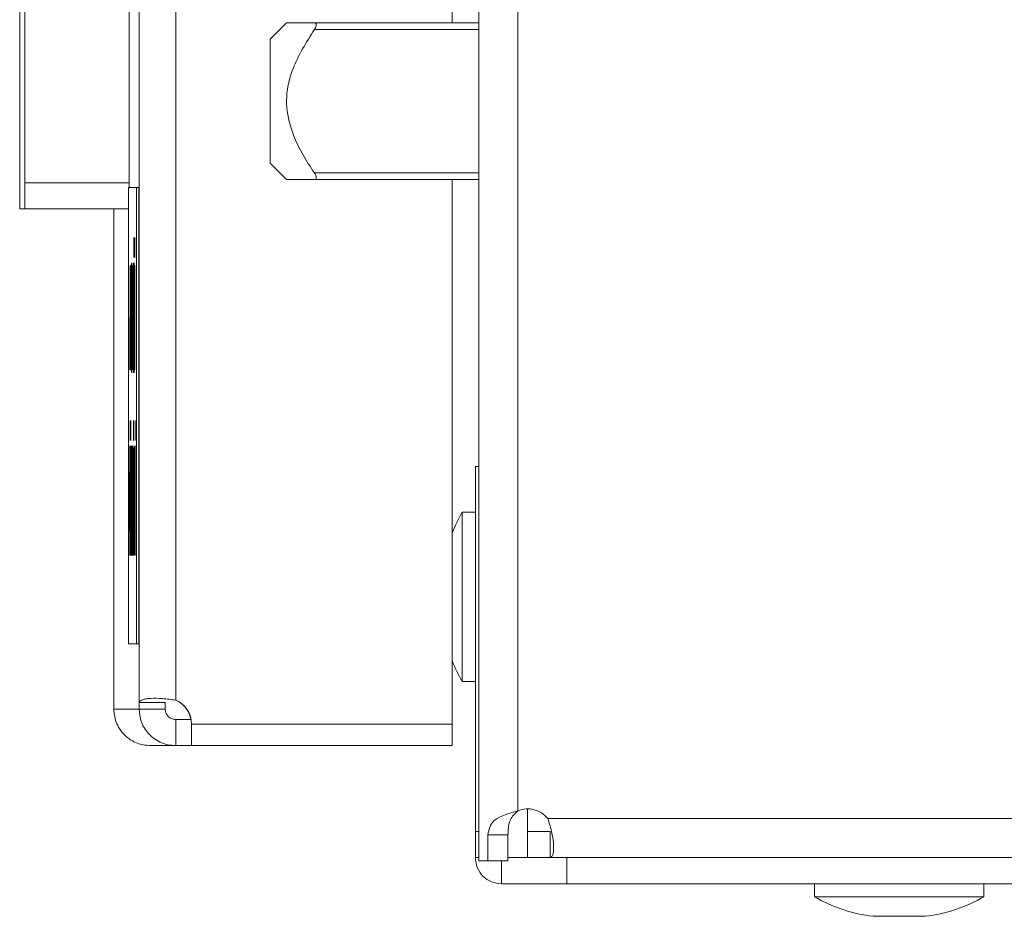
# Model space of a CAD drawing. Units: millimetres. Extents: x 209 to 19054, y -6969 to 212.
# Drawn here: x 11660 to 11735, y -2570 to -2501 of the extents above; entities that cross this region are included whole.
import ezdxf

# ---------------------------------------------------------------- set-up
doc = ezdxf.new("R2010")
doc.units = ezdxf.units.MM

msp = doc.modelspace()

# ---------------------------------------------------------------- linework, layer by layer
at = {"color": 7, "linetype": 'Continuous', "lineweight": 15}
for p, q in [((11695.195, -2027.872), (11695.195, -2565.872)), ((11698.195, -2031.73), (11698.195, -2562.014)), ((11669.145, -2040.012), (11669.145, -2553.731)), ((11671.957, -2040.203), (11671.957, -2553.54)), ((11659.978, -2421.872), (11659.978, -2513.872)), ((11660.379, -2513.872), (11660.379, -2421.872)), ((11668.379, -2513.872), (11668.379, -2482.896)), ((11693.153, -2501.622), (11693.153, -2488.622)), ((11680.445, -2501.622), (11679.195, -2502.872)), ((11682.584, -2501.622), (11695.195, -2501.622)), ((11695.195, -2502.122), (11682.584, -2502.122)), ((11679.195, -2502.872), (11679.195, -2512.372)), ((11679.195, -2512.372), (11680.445, -2513.622)), ((11682.584, -2513.122), (11695.195, -2513.122)), ((11660.379, -2513.872), (11668.379, -2513.872)), ((11668.379, -2513.872), (11668.378, -2514.228)), ((11695.195, -2513.622), (11682.584, -2513.622)), ((11693.153, -2555.372), (11693.153, -2513.622)), ((11668.32, -2514.228), (11668.32, -2549.228)), ((11668.925, -2514.228), (11668.32, -2514.228)), ((11668.925, -2549.228), (11668.925, -2514.228)), ((11668.925, -2514.228), (11669.125, -2514.228)), ((11669.125, -2549.228), (11669.125, -2514.228)), ((11659.987, -2515.872), (11660.37, -2515.872)), ((11668.32, -2515.872), (11660.37, -2515.872)), ((11667.199, -2515.872), (11667.199, -2553.731)), ((11668.445, -2520.228), (11668.432, -2528.228)), ((11668.451, -2520.228), (11668.445, -2520.228)), ((11668.464, -2528.228), (11668.451, -2520.228)), ((11668.473, -2520.228), (11668.466, -2520.228)), ((11668.466, -2520.228), (11668.476, -2524.763)), ((11668.479, -2523.034), (11668.473, -2520.228)), ((11668.485, -2520.228), (11668.479, -2523.034)), ((11668.482, -2524.763), (11668.492, -2520.228)), ((11668.492, -2520.228), (11668.485, -2520.228)), ((11668.503, -2520.228), (11668.497, -2520.228)), ((11668.497, -2520.228), (11668.497, -2528.228)), ((11668.503, -2528.228), (11668.503, -2520.228)), ((11668.518, -2520.228), (11668.511, -2520.228)), ((11668.511, -2520.228), (11668.511, -2528.228)), ((11668.543, -2520.228), (11668.537, -2520.228)), ((11668.537, -2520.228), (11668.537, -2528.228)), ((11668.543, -2528.228), (11668.543, -2520.228)), ((11668.592, -2520.228), (11668.586, -2520.228)), ((11668.586, -2520.228), (11668.586, -2528.228)), ((11668.592, -2528.228), (11668.592, -2520.228)), ((11668.605, -2520.228), (11668.599, -2520.228)), ((11668.599, -2520.228), (11668.599, -2528.228)), ((11668.605, -2526.792), (11668.605, -2520.228)), ((11668.625, -2520.228), (11668.619, -2520.228)), ((11668.619, -2520.228), (11668.619, -2528.228)), ((11668.625, -2528.228), (11668.625, -2520.228)), ((11668.651, -2520.228), (11668.645, -2520.228)), ((11668.645, -2520.228), (11668.645, -2528.228)), ((11668.661, -2520.228), (11668.651, -2523.044)), ((11668.651, -2523.044), (11668.651, -2520.228)), ((11668.657, -2523.766), (11668.668, -2520.228)), ((11668.668, -2520.228), (11668.661, -2520.228)), ((11668.692, -2520.228), (11668.674, -2520.228)), ((11668.674, -2520.228), (11668.674, -2528.228)), ((11668.692, -2521.664), (11668.692, -2520.228)), ((11668.727, -2520.228), (11668.721, -2520.228)), ((11668.721, -2520.228), (11668.721, -2528.228)), ((11668.727, -2528.228), (11668.727, -2520.228)), ((11668.776, -2520.228), (11668.77, -2520.228)), ((11668.77, -2520.228), (11668.77, -2528.228)), ((11668.776, -2528.228), (11668.776, -2520.228)), ((11668.79, -2520.228), (11668.784, -2520.228)), ((11668.784, -2520.228), (11668.784, -2528.228)), ((11668.79, -2526.792), (11668.79, -2520.228)), ((11668.809, -2520.228), (11668.803, -2520.228)), ((11668.803, -2520.228), (11668.803, -2528.228)), ((11668.809, -2528.228), (11668.809, -2520.228)), ((11668.711, -2522.279), (11668.715, -2521.297)), ((11668.517, -2521.664), (11668.519, -2521.664)), ((11668.517, -2523.305), (11668.517, -2521.664)), ((11668.576, -2522.622), (11668.58, -2521.616)), ((11668.68, -2523.202), (11668.68, -2521.664)), ((11668.68, -2521.664), (11668.692, -2521.664)), ((11668.76, -2522.622), (11668.765, -2521.616)), ((11668.443, -2525.151), (11668.448, -2522.374)), ((11668.448, -2522.374), (11668.453, -2525.151)), ((11668.519, -2523.305), (11668.517, -2523.305)), ((11668.67, -2528.228), (11668.657, -2523.766)), ((11668.692, -2523.202), (11668.68, -2523.202)), ((11668.692, -2524.638), (11668.692, -2523.202)), ((11668.533, -2528.228), (11668.525, -2524.577)), ((11668.651, -2528.228), (11668.651, -2524.476)), ((11668.651, -2524.476), (11668.662, -2528.228)), ((11668.453, -2525.151), (11668.443, -2525.151)), ((11668.476, -2524.763), (11668.476, -2528.228)), ((11668.482, -2528.228), (11668.482, -2524.763)), ((11668.517, -2528.228), (11668.517, -2524.741)), ((11668.517, -2524.741), (11668.519, -2524.741)), ((11668.519, -2524.741), (11668.526, -2528.228)), ((11668.68, -2526.792), (11668.68, -2524.638)), ((11668.68, -2524.638), (11668.692, -2524.638)), ((11668.58, -2526.906), (11668.576, -2525.834)), ((11668.701, -2525.972), (11668.696, -2526.73)), ((11668.765, -2526.906), (11668.76, -2525.834)), ((11668.438, -2528.228), (11668.441, -2526.587)), ((11668.441, -2526.587), (11668.455, -2526.587)), ((11668.455, -2526.587), (11668.458, -2528.228)), ((11668.615, -2526.792), (11668.605, -2526.792)), ((11668.615, -2528.228), (11668.615, -2526.792)), ((11668.692, -2526.792), (11668.68, -2526.792)), ((11668.692, -2528.228), (11668.692, -2526.792)), ((11668.799, -2526.792), (11668.79, -2526.792)), ((11668.799, -2528.228), (11668.799, -2526.792)), ((11668.432, -2528.228), (11668.438, -2528.228)), ((11668.458, -2528.228), (11668.464, -2528.228)), ((11668.476, -2528.228), (11668.482, -2528.228)), ((11668.497, -2528.228), (11668.503, -2528.228)), ((11668.511, -2528.228), (11668.517, -2528.228)), ((11668.526, -2528.228), (11668.533, -2528.228)), ((11668.537, -2528.228), (11668.543, -2528.228)), ((11668.586, -2528.228), (11668.592, -2528.228)), ((11668.599, -2528.228), (11668.615, -2528.228)), ((11668.619, -2528.228), (11668.625, -2528.228)), ((11668.645, -2528.228), (11668.651, -2528.228)), ((11668.662, -2528.228), (11668.67, -2528.228)), ((11668.674, -2528.228), (11668.692, -2528.228)), ((11668.721, -2528.228), (11668.727, -2528.228)), ((11668.77, -2528.228), (11668.776, -2528.228)), ((11668.784, -2528.228), (11668.799, -2528.228)), ((11668.803, -2528.228), (11668.809, -2528.228)), ((11668.455, -2534.254), (11668.449, -2534.254)), ((11668.449, -2534.254), (11668.449, -2542.254)), ((11668.455, -2542.254), (11668.455, -2534.254)), ((11668.47, -2534.254), (11668.463, -2534.254)), ((11668.463, -2534.254), (11668.463, -2542.254)), ((11668.495, -2534.254), (11668.489, -2534.254)), ((11668.489, -2534.254), (11668.489, -2542.254)), ((11668.495, -2542.254), (11668.495, -2534.254)), ((11668.581, -2534.254), (11668.575, -2534.254)), ((11668.575, -2534.254), (11668.575, -2542.254)), ((11668.581, -2542.254), (11668.581, -2534.254)), ((11668.594, -2534.254), (11668.588, -2534.254)), ((11668.588, -2534.254), (11668.588, -2542.254)), ((11668.604, -2534.254), (11668.594, -2537.069)), ((11668.594, -2537.069), (11668.594, -2534.254)), ((11668.599, -2537.792), (11668.611, -2534.254)), ((11668.611, -2534.254), (11668.604, -2534.254)), ((11668.622, -2534.254), (11668.616, -2534.254)), ((11668.616, -2534.254), (11668.616, -2542.254)), ((11668.622, -2542.254), (11668.622, -2534.254)), ((11668.673, -2534.254), (11668.667, -2534.254)), ((11668.667, -2534.254), (11668.667, -2542.254)), ((11668.673, -2537.33), (11668.673, -2534.254)), ((11668.69, -2534.254), (11668.684, -2534.254)), ((11668.684, -2534.254), (11668.684, -2537.33)), ((11668.69, -2542.254), (11668.69, -2534.254)), ((11668.704, -2534.254), (11668.698, -2534.254)), ((11668.698, -2534.254), (11668.698, -2539.026)), ((11668.704, -2539.459), (11668.704, -2534.254)), ((11668.72, -2534.254), (11668.714, -2534.254)), ((11668.714, -2534.254), (11668.714, -2539.268)), ((11668.72, -2539.026), (11668.72, -2534.254)), ((11668.77, -2534.254), (11668.763, -2534.254)), ((11668.763, -2534.254), (11668.763, -2542.254)), ((11668.808, -2534.254), (11668.79, -2534.254)), ((11668.79, -2534.254), (11668.79, -2542.254)), ((11668.808, -2535.689), (11668.808, -2534.254)), ((11668.843, -2534.254), (11668.837, -2534.254)), ((11668.837, -2534.254), (11668.837, -2542.254)), ((11668.843, -2542.254), (11668.843, -2534.254)), ((11668.437, -2536.566), (11668.442, -2535.526)), ((11668.469, -2535.689), (11668.471, -2535.689)), ((11668.469, -2537.33), (11668.469, -2535.689)), ((11668.515, -2536.305), (11668.52, -2535.322)), ((11668.565, -2536.648), (11668.569, -2535.641)), ((11668.642, -2536.305), (11668.647, -2535.322)), ((11668.753, -2536.648), (11668.757, -2535.641)), ((11668.769, -2535.689), (11668.771, -2535.689)), ((11668.769, -2537.33), (11668.769, -2535.689)), ((11668.796, -2537.228), (11668.796, -2535.689)), ((11668.796, -2535.689), (11668.808, -2535.689)), ((11668.827, -2536.305), (11668.831, -2535.322)), ((11694.925, -2535.621), (11695.195, -2535.621)), ((11694.925, -2563.621), (11694.925, -2535.621)), ((11668.471, -2537.33), (11668.469, -2537.33)), ((11668.684, -2537.33), (11668.673, -2537.33)), ((11668.772, -2537.33), (11668.769, -2537.33)), ((11668.808, -2537.228), (11668.796, -2537.228)), ((11668.808, -2538.664), (11668.808, -2537.228)), ((11668.444, -2538.151), (11668.427, -2538.151)), ((11668.427, -2538.151), (11668.427, -2539.587)), ((11668.444, -2538.492), (11668.444, -2538.151)), ((11668.612, -2542.254), (11668.599, -2537.792)), ((11668.469, -2542.254), (11668.469, -2538.766)), ((11668.469, -2538.766), (11668.471, -2538.766)), ((11668.471, -2538.766), (11668.478, -2542.254)), ((11668.485, -2542.254), (11668.477, -2538.603)), ((11668.594, -2542.254), (11668.594, -2538.502)), ((11668.594, -2538.502), (11668.605, -2542.254)), ((11668.673, -2542.254), (11668.673, -2538.766)), ((11668.673, -2538.766), (11668.684, -2538.766)), ((11668.684, -2538.766), (11668.684, -2542.254)), ((11668.769, -2542.254), (11668.769, -2538.766)), ((11668.769, -2538.766), (11668.771, -2538.766)), ((11668.771, -2538.766), (11668.779, -2542.254)), ((11668.785, -2542.254), (11668.778, -2538.603)), ((11668.796, -2540.818), (11668.796, -2538.664)), ((11668.796, -2538.664), (11668.808, -2538.664)), ((11668.427, -2539.587), (11668.437, -2539.587)), ((11694.925, -2539.121), (11693.925, -2539.121)), ((11693.925, -2552.121), (11693.925, -2539.121)), ((11668.505, -2539.997), (11668.5, -2540.755)), ((11668.569, -2540.931), (11668.565, -2539.859)), ((11668.633, -2539.997), (11668.627, -2540.755)), ((11668.757, -2540.931), (11668.753, -2539.859)), ((11668.817, -2539.997), (11668.812, -2540.755)), ((11668.808, -2540.818), (11668.796, -2540.818)), ((11668.808, -2542.254), (11668.808, -2540.818)), ((11668.449, -2542.254), (11668.455, -2542.254)), ((11668.463, -2542.254), (11668.469, -2542.254)), ((11668.478, -2542.254), (11668.485, -2542.254)), ((11668.489, -2542.254), (11668.495, -2542.254)), ((11668.575, -2542.254), (11668.581, -2542.254)), ((11668.588, -2542.254), (11668.594, -2542.254)), ((11668.605, -2542.254), (11668.612, -2542.254)), ((11668.616, -2542.254), (11668.622, -2542.254)), ((11668.667, -2542.254), (11668.673, -2542.254)), ((11668.684, -2542.254), (11668.69, -2542.254)), ((11668.763, -2542.254), (11668.769, -2542.254)), ((11668.779, -2542.254), (11668.785, -2542.254)), ((11668.79, -2542.254), (11668.808, -2542.254)), ((11668.837, -2542.254), (11668.843, -2542.254)), ((11668.32, -2549.228), (11668.925, -2549.228)), ((11668.925, -2549.228), (11669.125, -2549.228)), ((11693.925, -2552.121), (11694.925, -2552.121)), ((11669.145, -2553.731), (11671.145, -2553.731)), ((11671.957, -2553.54), (11671.949, -2553.54)), ((11669.143, -2554.228), (11667.201, -2554.228)), ((11671.143, -2554.228), (11669.143, -2554.228)), ((11671.943, -2555.028), (11671.943, -2557.028)), ((11673.115, -2555.028), (11671.943, -2555.028)), ((11673.145, -2555.372), (11673.153, -2555.372)), ((11673.146, -2555.372), (11673.146, -2557.028)), ((11673.153, -2555.372), (11693.153, -2555.372)), ((11693.146, -2555.372), (11693.146, -2557.028)), ((11671.943, -2557.028), (11670.002, -2557.028)), ((11673.146, -2557.028), (11671.943, -2557.028)), ((11693.146, -2557.028), (11673.146, -2557.028)), ((11698.925, -2565.612), (11698.925, -2561.872)), ((11700.488, -2562.612), (11944.382, -2562.612)), ((11694.925, -2563.621), (11695.195, -2563.621)), ((11694.925, -2565.611), (11694.925, -2563.621)), ((11698.935, -2563.612), (11698.935, -2565.612)), ((11698.935, -2563.612), (11700.666, -2563.612)), ((11700.666, -2563.612), (11700.666, -2565.612)), ((11695.892, -2563.872), (11695.892, -2565.872)), ((11695.892, -2563.872), (11697.427, -2563.872)), ((11697.427, -2563.872), (11697.427, -2565.872)), ((11695.195, -2565.611), (11694.925, -2565.611)), ((11695.892, -2565.872), (11695.195, -2565.872)), ((11695.892, -2565.872), (11697.427, -2565.872)), ((11696.926, -2565.872), (11696.926, -2567.612)), ((11701.935, -2565.612), (11697.427, -2565.612)), ((11701.935, -2567.612), (11701.935, -2565.612)), ((11940.935, -2565.612), (11701.935, -2565.612)), ((11701.935, -2567.612), (11696.926, -2567.612)), ((11940.935, -2567.612), (11701.935, -2567.612)), ((11720.935, -2567.612), (11720.935, -2568.612)), ((11733.935, -2568.612), (11733.935, -2567.612)), ((11733.935, -2568.612), (11720.935, -2568.612)), ((11729.435, -2570.112), (11725.435, -2570.112))]:
    msp.add_line(p, q, dxfattribs=at)
for centre, radius, start, end in [((11779.859, -2514.372), 119.882, 179.76104, 180.71693), ((11540.498, -2514.372), 119.882, 359.28307, 0.23896), ((11703.842, -2544.927), 11.491, 149.65418, 158.57229), ((11703.842, -2546.316), 11.491, 201.42771, 210.34582), ((11500.303, -2554.676), 166.898, 0.15372, 0.32424), ((11836.041, -2554.676), 166.898, 179.67576, 179.84628), ((11838.041, -2554.676), 166.898, 179.67576, 179.84628), ((11671.145, -2555.372), 2, 9.90086, 66.29974), ((11671.153, -2555.372), 2, 359.99988, 66.29972), ((11698.935, -2563.872), 2, 39.05012, 111.71562), ((11726.74, -2558.695), 11.491, 239.65418, 263.47593), ((11728.129, -2558.695), 11.491, 276.52407, 300.34582)]:
    msp.add_arc(centre, radius, start, end, dxfattribs=at)
for points, knots in [([(11682.584, -2501.622), (11681.989, -2501.622), (11681.021, -2501.622), (11680.362, -2501.622), (11680.479, -2501.622), (11680.494, -2501.622)], [0, 0, 0, 0, 0.580171, 0.944582, 1, 1, 1, 1]), ([(11682.584, -2501.622), (11682.614, -2501.626), (11682.669, -2501.632), (11682.717, -2501.693), (11682.728, -2501.781), (11682.705, -2501.89), (11682.657, -2502.006), (11682.609, -2502.082), (11682.584, -2502.122)], [0, 0, 0, 0, 0.200847, 0.366786, 0.53358, 0.681334, 0.83291, 1, 1, 1, 1]), ([(11682.584, -2513.122), (11682.435, -2512.896), (11681.676, -2511.747), (11680.67, -2509.86), (11680.316, -2507.274), (11680.953, -2504.697), (11681.964, -2503.102), (11682.584, -2502.122)], [0, 0, 0, 0, 0.068008, 0.346321, 0.528264, 0.710256, 1, 1, 1, 1]), ([(11682.584, -2513.122), (11682.614, -2513.17), (11682.669, -2513.258), (11682.717, -2513.391), (11682.728, -2513.496), (11682.705, -2513.57), (11682.657, -2513.614), (11682.609, -2513.619), (11682.584, -2513.622)], [0, 0, 0, 0, 0.200847, 0.366786, 0.53358, 0.681334, 0.83291, 1, 1, 1, 1]), ([(11680.494, -2513.622), (11680.479, -2513.622), (11680.362, -2513.622), (11681.021, -2513.622), (11681.989, -2513.622), (11682.584, -2513.622)], [0, 0, 0, 0, 0.055418, 0.419829, 1, 1, 1, 1]), ([(11668.724, -2518.074), (11668.724, -2518.087), (11668.723, -2518.114), (11668.722, -2518.325), (11668.721, -2518.574), (11668.721, -2518.751), (11668.721, -2518.84)], [0, 0, 0, 0, 0.279563, 0.559241, 0.779579, 1, 1, 1, 1]), ([(11668.728, -2518.84), (11668.728, -2518.727), (11668.727, -2518.499), (11668.727, -2518.252), (11668.726, -2518.096), (11668.725, -2518.081), (11668.724, -2518.074)], [0, 0, 0, 0, 0.279496, 0.559347, 0.779572, 1, 1, 1, 1]), ([(11668.773, -2518.074), (11668.773, -2518.087), (11668.772, -2518.114), (11668.771, -2518.325), (11668.77, -2518.574), (11668.77, -2518.751), (11668.77, -2518.84)], [0, 0, 0, 0, 0.2795627, 0.5592415, 0.7795788, 1, 1, 1, 1]), ([(11668.776, -2518.84), (11668.776, -2518.727), (11668.776, -2518.499), (11668.775, -2518.252), (11668.774, -2518.096), (11668.774, -2518.081), (11668.773, -2518.074)], [0, 0, 0, 0, 0.279496, 0.559347, 0.779572, 1, 1, 1, 1]), ([(11668.807, -2518.074), (11668.806, -2518.087), (11668.805, -2518.114), (11668.804, -2518.325), (11668.803, -2518.574), (11668.803, -2518.751), (11668.803, -2518.84)], [0, 0, 0, 0, 0.279563, 0.559241, 0.779579, 1, 1, 1, 1]), ([(11668.81, -2518.84), (11668.81, -2518.727), (11668.81, -2518.499), (11668.809, -2518.252), (11668.808, -2518.096), (11668.807, -2518.081), (11668.807, -2518.074)], [0, 0, 0, 0, 0.279496, 0.559347, 0.779572, 1, 1, 1, 1]), ([(11668.721, -2518.84), (11668.721, -2518.954), (11668.721, -2519.181), (11668.722, -2519.433), (11668.723, -2519.589), (11668.724, -2519.605), (11668.724, -2519.613)], [0, 0, 0, 0, 0.27963, 0.559261, 0.779609, 1, 1, 1, 1]), ([(11668.724, -2519.613), (11668.725, -2519.599), (11668.726, -2519.573), (11668.727, -2519.363), (11668.728, -2519.109), (11668.728, -2518.93), (11668.728, -2518.84)], [0, 0, 0, 0, 0.279568, 0.559366, 0.779602, 1, 1, 1, 1]), ([(11668.77, -2518.84), (11668.77, -2518.954), (11668.77, -2519.181), (11668.771, -2519.433), (11668.772, -2519.589), (11668.773, -2519.605), (11668.773, -2519.613)], [0, 0, 0, 0, 0.27963, 0.559261, 0.779609, 1, 1, 1, 1]), ([(11668.773, -2519.613), (11668.774, -2519.599), (11668.775, -2519.573), (11668.776, -2519.363), (11668.776, -2519.109), (11668.776, -2518.93), (11668.776, -2518.84)], [0, 0, 0, 0, 0.279568, 0.559366, 0.779602, 1, 1, 1, 1]), ([(11668.803, -2518.84), (11668.803, -2518.954), (11668.803, -2519.181), (11668.804, -2519.433), (11668.805, -2519.589), (11668.806, -2519.605), (11668.807, -2519.613)], [0, 0, 0, 0, 0.27963, 0.559261, 0.779609, 1, 1, 1, 1]), ([(11668.807, -2519.613), (11668.807, -2519.599), (11668.808, -2519.573), (11668.809, -2519.363), (11668.81, -2519.109), (11668.81, -2518.93), (11668.81, -2518.84)], [0, 0, 0, 0, 0.279568, 0.559366, 0.779602, 1, 1, 1, 1]), ([(11668.566, -2520.023), (11668.564, -2520.101), (11668.559, -2520.258), (11668.553, -2521.353), (11668.549, -2522.757), (11668.549, -2523.729), (11668.549, -2524.215)], [0, 0, 0, 0, 0.279617, 0.559275, 0.779473, 1, 1, 1, 1]), ([(11668.58, -2521.616), (11668.578, -2521.115), (11668.574, -2520.219), (11668.569, -2520.083), (11668.566, -2520.023)], [0, 0, 0, 0, 0.5591453, 1, 1, 1, 1]), ([(11668.706, -2520.023), (11668.705, -2520.055), (11668.702, -2520.118), (11668.699, -2520.665), (11668.698, -2521.333), (11668.697, -2521.812), (11668.697, -2522.052)], [0, 0, 0, 0, 0.279767, 0.559448, 0.779674, 1, 1, 1, 1]), ([(11668.715, -2521.297), (11668.714, -2520.911), (11668.711, -2520.222), (11668.708, -2520.084), (11668.706, -2520.023)], [0, 0, 0, 0, 0.561117, 1, 1, 1, 1]), ([(11668.751, -2520.023), (11668.748, -2520.101), (11668.743, -2520.258), (11668.737, -2521.353), (11668.734, -2522.757), (11668.733, -2523.729), (11668.733, -2524.215)], [0, 0, 0, 0, 0.279617, 0.559275, 0.779473, 1, 1, 1, 1]), ([(11668.765, -2521.616), (11668.763, -2521.115), (11668.758, -2520.219), (11668.753, -2520.083), (11668.751, -2520.023)], [0, 0, 0, 0, 0.5591453, 1, 1, 1, 1]), ([(11668.531, -2522.5), (11668.531, -2522.118), (11668.531, -2521.544), (11668.529, -2520.923), (11668.526, -2520.442), (11668.522, -2520.243), (11668.519, -2520.233), (11668.518, -2520.228)], [0, 0, 0, 0, 0.248815, 0.374122, 0.499358, 0.748823, 1, 1, 1, 1]), ([(11668.555, -2524.212), (11668.555, -2523.809), (11668.555, -2523.005), (11668.558, -2522.097), (11668.562, -2521.541), (11668.565, -2521.486), (11668.566, -2521.459)], [0, 0, 0, 0, 0.279789, 0.559431, 0.779622, 1, 1, 1, 1]), ([(11668.566, -2521.459), (11668.568, -2521.538), (11668.572, -2521.681), (11668.575, -2522.334), (11668.576, -2522.622)], [0, 0, 0, 0, 0.558091, 1, 1, 1, 1]), ([(11668.703, -2521.983), (11668.703, -2521.897), (11668.703, -2521.726), (11668.704, -2521.561), (11668.705, -2521.469), (11668.706, -2521.462), (11668.706, -2521.459)], [0, 0, 0, 0, 0.277865, 0.558135, 0.778936, 1, 1, 1, 1]), ([(11668.706, -2521.459), (11668.706, -2521.48), (11668.708, -2521.522), (11668.709, -2521.828), (11668.71, -2522.108), (11668.711, -2522.279)], [0, 0, 0, 0, 0.279014, 0.559212, 1, 1, 1, 1]), ([(11668.739, -2524.212), (11668.739, -2523.809), (11668.74, -2523.005), (11668.743, -2522.097), (11668.746, -2521.541), (11668.749, -2521.486), (11668.75, -2521.459)], [0, 0, 0, 0, 0.279789, 0.559431, 0.779622, 1, 1, 1, 1]), ([(11668.75, -2521.459), (11668.753, -2521.538), (11668.756, -2521.681), (11668.759, -2522.334), (11668.76, -2522.622)], [0, 0, 0, 0, 0.5580907, 1, 1, 1, 1]), ([(11668.519, -2521.664), (11668.52, -2521.655), (11668.522, -2521.644), (11668.524, -2521.846), (11668.525, -2522.012), (11668.525, -2522.231), (11668.525, -2522.398), (11668.525, -2522.481)], [0, 0, 0, 0, 0.499996, 0.625137, 0.750202, 0.875093, 1, 1, 1, 1]), ([(11668.697, -2522.052), (11668.697, -2522.384), (11668.698, -2523.05), (11668.701, -2523.963), (11668.704, -2524.519), (11668.706, -2524.859)], [0, 0, 0, 0, 0.278494, 0.558591, 1, 1, 1, 1]), ([(11668.704, -2522.366), (11668.704, -2522.3), (11668.703, -2522.182), (11668.703, -2522.044), (11668.703, -2521.983)], [0, 0, 0, 0, 0.559978, 1, 1, 1, 1]), ([(11668.525, -2522.481), (11668.525, -2522.562), (11668.525, -2522.724), (11668.525, -2522.952), (11668.524, -2523.119), (11668.522, -2523.297), (11668.52, -2523.301), (11668.519, -2523.305)], [0, 0, 0, 0, 0.125155, 0.250017, 0.374714, 0.499842, 1, 1, 1, 1]), ([(11668.525, -2524.577), (11668.526, -2524.476), (11668.528, -2524.273), (11668.531, -2523.579), (11668.531, -2522.909), (11668.531, -2522.5)], [0, 0, 0, 0, 0.281369, 0.561667, 1, 1, 1, 1]), ([(11668.708, -2523.398), (11668.707, -2523.215), (11668.706, -2522.888), (11668.704, -2522.525), (11668.704, -2522.366)], [0, 0, 0, 0, 0.560208, 1, 1, 1, 1]), ([(11668.713, -2524.321), (11668.712, -2524.145), (11668.71, -2523.83), (11668.709, -2523.53), (11668.708, -2523.398)], [0, 0, 0, 0, 0.559951, 1, 1, 1, 1]), ([(11668.549, -2524.215), (11668.549, -2524.839), (11668.55, -2526.084), (11668.554, -2527.511), (11668.56, -2528.323), (11668.564, -2528.396), (11668.566, -2528.433)], [0, 0, 0, 0, 0.279951, 0.559266, 0.779431, 1, 1, 1, 1]), ([(11668.566, -2526.997), (11668.564, -2526.951), (11668.561, -2526.859), (11668.557, -2526.115), (11668.555, -2525.172), (11668.555, -2524.532), (11668.555, -2524.212)], [0, 0, 0, 0, 0.279741, 0.559044, 0.779321, 1, 1, 1, 1]), ([(11668.716, -2526.156), (11668.716, -2525.766), (11668.715, -2525.068), (11668.713, -2524.55), (11668.713, -2524.321)], [0, 0, 0, 0, 0.557989, 1, 1, 1, 1]), ([(11668.733, -2524.215), (11668.733, -2524.839), (11668.734, -2526.084), (11668.738, -2527.511), (11668.744, -2528.323), (11668.748, -2528.396), (11668.751, -2528.433)], [0, 0, 0, 0, 0.279951, 0.559266, 0.779431, 1, 1, 1, 1]), ([(11668.75, -2526.997), (11668.749, -2526.951), (11668.745, -2526.859), (11668.742, -2526.115), (11668.739, -2525.172), (11668.739, -2524.532), (11668.739, -2524.212)], [0, 0, 0, 0, 0.279741, 0.559044, 0.779321, 1, 1, 1, 1]), ([(11668.706, -2524.859), (11668.707, -2525.074), (11668.708, -2525.374), (11668.71, -2525.845), (11668.71, -2526.108), (11668.71, -2526.239)], [0, 0, 0, 0, 0.5611353, 0.7810994, 1, 1, 1, 1]), ([(11668.576, -2525.834), (11668.574, -2526.2), (11668.572, -2526.852), (11668.568, -2526.953), (11668.566, -2526.997)], [0, 0, 0, 0, 0.560387, 1, 1, 1, 1]), ([(11668.706, -2526.997), (11668.706, -2526.973), (11668.704, -2526.926), (11668.702, -2526.545), (11668.701, -2526.189), (11668.701, -2525.972)], [0, 0, 0, 0, 0.279066, 0.559245, 1, 1, 1, 1]), ([(11668.76, -2525.834), (11668.759, -2526.2), (11668.756, -2526.852), (11668.752, -2526.953), (11668.75, -2526.997)], [0, 0, 0, 0, 0.560387, 1, 1, 1, 1]), ([(11668.696, -2526.73), (11668.696, -2526.991), (11668.697, -2527.515), (11668.701, -2528.271), (11668.704, -2528.372), (11668.706, -2528.433)], [0, 0, 0, 0, 0.281493, 0.562113, 1, 1, 1, 1]), ([(11668.706, -2528.433), (11668.707, -2528.403), (11668.71, -2528.344), (11668.714, -2527.754), (11668.716, -2526.976), (11668.716, -2526.429), (11668.716, -2526.156)], [0, 0, 0, 0, 0.2801778, 0.5594872, 0.7796025, 1, 1, 1, 1]), ([(11668.71, -2526.239), (11668.71, -2526.361), (11668.71, -2526.606), (11668.709, -2526.845), (11668.707, -2526.979), (11668.707, -2526.991), (11668.706, -2526.997)], [0, 0, 0, 0, 0.2781743, 0.5584025, 0.7791369, 1, 1, 1, 1]), ([(11668.566, -2528.433), (11668.569, -2528.347), (11668.575, -2528.194), (11668.579, -2527.301), (11668.58, -2526.906)], [0, 0, 0, 0, 0.558064, 1, 1, 1, 1]), ([(11668.751, -2528.433), (11668.754, -2528.347), (11668.759, -2528.194), (11668.763, -2527.301), (11668.765, -2526.906)], [0, 0, 0, 0, 0.558064, 1, 1, 1, 1]), ([(11668.452, -2532.1), (11668.452, -2532.113), (11668.451, -2532.14), (11668.45, -2532.35), (11668.449, -2532.599), (11668.449, -2532.777), (11668.449, -2532.866)], [0, 0, 0, 0, 0.279563, 0.559241, 0.779579, 1, 1, 1, 1]), ([(11668.456, -2532.866), (11668.456, -2532.752), (11668.456, -2532.525), (11668.455, -2532.277), (11668.454, -2532.122), (11668.453, -2532.107), (11668.452, -2532.1)], [0, 0, 0, 0, 0.279496, 0.559347, 0.779572, 1, 1, 1, 1]), ([(11668.492, -2532.1), (11668.492, -2532.113), (11668.491, -2532.14), (11668.49, -2532.35), (11668.489, -2532.599), (11668.489, -2532.777), (11668.489, -2532.866)], [0, 0, 0, 0, 0.2795627, 0.5592415, 0.7795788, 1, 1, 1, 1]), ([(11668.495, -2532.866), (11668.495, -2532.752), (11668.495, -2532.525), (11668.494, -2532.277), (11668.493, -2532.122), (11668.493, -2532.107), (11668.492, -2532.1)], [0, 0, 0, 0, 0.279496, 0.559347, 0.779572, 1, 1, 1, 1]), ([(11668.704, -2532.1), (11668.703, -2532.113), (11668.702, -2532.14), (11668.701, -2532.35), (11668.7, -2532.599), (11668.7, -2532.777), (11668.7, -2532.866)], [0, 0, 0, 0, 0.279563, 0.559241, 0.779579, 1, 1, 1, 1]), ([(11668.707, -2532.866), (11668.707, -2532.752), (11668.707, -2532.525), (11668.706, -2532.277), (11668.705, -2532.122), (11668.704, -2532.107), (11668.704, -2532.1)], [0, 0, 0, 0, 0.279496, 0.559347, 0.779572, 1, 1, 1, 1]), ([(11668.713, -2532.1), (11668.713, -2532.113), (11668.712, -2532.14), (11668.711, -2532.35), (11668.71, -2532.599), (11668.71, -2532.777), (11668.71, -2532.866)], [0, 0, 0, 0, 0.279563, 0.559241, 0.779579, 1, 1, 1, 1]), ([(11668.717, -2532.866), (11668.717, -2532.752), (11668.716, -2532.525), (11668.716, -2532.277), (11668.715, -2532.122), (11668.714, -2532.107), (11668.713, -2532.1)], [0, 0, 0, 0, 0.279496, 0.559347, 0.779572, 1, 1, 1, 1]), ([(11668.84, -2532.1), (11668.84, -2532.113), (11668.839, -2532.14), (11668.838, -2532.35), (11668.837, -2532.599), (11668.837, -2532.777), (11668.837, -2532.866)], [0, 0, 0, 0, 0.279563, 0.559241, 0.779579, 1, 1, 1, 1]), ([(11668.844, -2532.866), (11668.844, -2532.752), (11668.844, -2532.525), (11668.843, -2532.277), (11668.842, -2532.122), (11668.841, -2532.107), (11668.84, -2532.1)], [0, 0, 0, 0, 0.279496, 0.559347, 0.779572, 1, 1, 1, 1]), ([(11668.449, -2532.866), (11668.449, -2532.979), (11668.449, -2533.206), (11668.45, -2533.458), (11668.451, -2533.614), (11668.452, -2533.63), (11668.452, -2533.638)], [0, 0, 0, 0, 0.27963, 0.559261, 0.779609, 1, 1, 1, 1]), ([(11668.452, -2533.638), (11668.453, -2533.625), (11668.454, -2533.599), (11668.455, -2533.388), (11668.456, -2533.135), (11668.456, -2532.955), (11668.456, -2532.866)], [0, 0, 0, 0, 0.279568, 0.559366, 0.779602, 1, 1, 1, 1]), ([(11668.489, -2532.866), (11668.489, -2532.979), (11668.489, -2533.206), (11668.49, -2533.458), (11668.491, -2533.614), (11668.492, -2533.63), (11668.492, -2533.638)], [0, 0, 0, 0, 0.27963, 0.559261, 0.779609, 1, 1, 1, 1]), ([(11668.492, -2533.638), (11668.493, -2533.625), (11668.494, -2533.599), (11668.495, -2533.388), (11668.495, -2533.135), (11668.495, -2532.955), (11668.495, -2532.866)], [0, 0, 0, 0, 0.279568, 0.559366, 0.779602, 1, 1, 1, 1]), ([(11668.7, -2532.866), (11668.7, -2532.979), (11668.701, -2533.206), (11668.701, -2533.458), (11668.702, -2533.614), (11668.703, -2533.63), (11668.704, -2533.638)], [0, 0, 0, 0, 0.27963, 0.559261, 0.779609, 1, 1, 1, 1]), ([(11668.704, -2533.638), (11668.704, -2533.625), (11668.705, -2533.599), (11668.706, -2533.388), (11668.707, -2533.135), (11668.707, -2532.955), (11668.707, -2532.866)], [0, 0, 0, 0, 0.279568, 0.559366, 0.779602, 1, 1, 1, 1]), ([(11668.71, -2532.866), (11668.71, -2532.979), (11668.71, -2533.206), (11668.711, -2533.458), (11668.712, -2533.614), (11668.713, -2533.63), (11668.713, -2533.638)], [0, 0, 0, 0, 0.27963, 0.559261, 0.779609, 1, 1, 1, 1]), ([(11668.713, -2533.638), (11668.714, -2533.625), (11668.715, -2533.599), (11668.716, -2533.388), (11668.717, -2533.135), (11668.717, -2532.955), (11668.717, -2532.866)], [0, 0, 0, 0, 0.279568, 0.559366, 0.779602, 1, 1, 1, 1]), ([(11668.837, -2532.866), (11668.837, -2532.979), (11668.837, -2533.206), (11668.838, -2533.458), (11668.839, -2533.614), (11668.84, -2533.63), (11668.84, -2533.638)], [0, 0, 0, 0, 0.27963, 0.559261, 0.779609, 1, 1, 1, 1]), ([(11668.84, -2533.638), (11668.841, -2533.625), (11668.842, -2533.599), (11668.843, -2533.388), (11668.844, -2533.135), (11668.844, -2532.955), (11668.844, -2532.866)], [0, 0, 0, 0, 0.279568, 0.559366, 0.779602, 1, 1, 1, 1]), ([(11668.427, -2534.048), (11668.424, -2534.116), (11668.419, -2534.236), (11668.416, -2535.077), (11668.414, -2535.447)], [0, 0, 0, 0, 0.559408, 1, 1, 1, 1]), ([(11668.436, -2534.427), (11668.434, -2534.304), (11668.431, -2534.084), (11668.429, -2534.059), (11668.427, -2534.048)], [0, 0, 0, 0, 0.559737, 1, 1, 1, 1]), ([(11668.484, -2536.526), (11668.483, -2536.144), (11668.483, -2535.57), (11668.481, -2534.949), (11668.479, -2534.468), (11668.475, -2534.269), (11668.472, -2534.259), (11668.47, -2534.254)], [0, 0, 0, 0, 0.248815, 0.374122, 0.499358, 0.748823, 1, 1, 1, 1]), ([(11668.511, -2534.048), (11668.509, -2534.08), (11668.507, -2534.144), (11668.504, -2534.69), (11668.502, -2535.358), (11668.502, -2535.838), (11668.502, -2536.077)], [0, 0, 0, 0, 0.279767, 0.559448, 0.779674, 1, 1, 1, 1]), ([(11668.52, -2535.322), (11668.518, -2534.936), (11668.516, -2534.248), (11668.512, -2534.109), (11668.511, -2534.048)], [0, 0, 0, 0, 0.561117, 1, 1, 1, 1]), ([(11668.555, -2534.048), (11668.553, -2534.127), (11668.548, -2534.283), (11668.542, -2535.378), (11668.538, -2536.783), (11668.538, -2537.755), (11668.538, -2538.241)], [0, 0, 0, 0, 0.2796167, 0.5592746, 0.7794725, 1, 1, 1, 1]), ([(11668.569, -2535.641), (11668.567, -2535.141), (11668.563, -2534.245), (11668.558, -2534.109), (11668.555, -2534.048)], [0, 0, 0, 0, 0.559145, 1, 1, 1, 1]), ([(11668.638, -2534.048), (11668.636, -2534.08), (11668.634, -2534.144), (11668.631, -2534.69), (11668.629, -2535.358), (11668.629, -2535.838), (11668.629, -2536.077)], [0, 0, 0, 0, 0.2797668, 0.5594485, 0.7796735, 1, 1, 1, 1]), ([(11668.647, -2535.322), (11668.646, -2534.936), (11668.643, -2534.248), (11668.639, -2534.109), (11668.638, -2534.048)], [0, 0, 0, 0, 0.561117, 1, 1, 1, 1]), ([(11668.743, -2534.048), (11668.74, -2534.127), (11668.735, -2534.283), (11668.729, -2535.378), (11668.726, -2536.783), (11668.726, -2537.755), (11668.726, -2538.241)], [0, 0, 0, 0, 0.279617, 0.559275, 0.779473, 1, 1, 1, 1]), ([(11668.757, -2535.641), (11668.755, -2535.141), (11668.751, -2534.245), (11668.745, -2534.109), (11668.743, -2534.048)], [0, 0, 0, 0, 0.559145, 1, 1, 1, 1]), ([(11668.784, -2536.526), (11668.784, -2536.144), (11668.783, -2535.57), (11668.781, -2534.949), (11668.779, -2534.468), (11668.775, -2534.269), (11668.772, -2534.259), (11668.77, -2534.254)], [0, 0, 0, 0, 0.248815, 0.374122, 0.499358, 0.748823, 1, 1, 1, 1]), ([(11668.822, -2534.048), (11668.821, -2534.08), (11668.818, -2534.144), (11668.815, -2534.69), (11668.814, -2535.358), (11668.813, -2535.838), (11668.813, -2536.077)], [0, 0, 0, 0, 0.279767, 0.559448, 0.779674, 1, 1, 1, 1]), ([(11668.831, -2535.322), (11668.83, -2534.936), (11668.827, -2534.248), (11668.824, -2534.109), (11668.822, -2534.048)], [0, 0, 0, 0, 0.561117, 1, 1, 1, 1]), ([(11668.442, -2535.526), (11668.441, -2535.277), (11668.439, -2534.834), (11668.437, -2534.551), (11668.436, -2534.427)], [0, 0, 0, 0, 0.560132, 1, 1, 1, 1]), ([(11668.414, -2535.447), (11668.412, -2535.913), (11668.41, -2536.744), (11668.41, -2537.764), (11668.409, -2538.213)], [0, 0, 0, 0, 0.559253, 1, 1, 1, 1]), ([(11668.415, -2538.212), (11668.416, -2537.802), (11668.416, -2536.982), (11668.419, -2536.088), (11668.423, -2535.56), (11668.426, -2535.509), (11668.427, -2535.484)], [0, 0, 0, 0, 0.279476, 0.559148, 0.779437, 1, 1, 1, 1]), ([(11668.427, -2535.484), (11668.429, -2535.551), (11668.433, -2535.669), (11668.436, -2536.292), (11668.437, -2536.566)], [0, 0, 0, 0, 0.558633, 1, 1, 1, 1]), ([(11668.471, -2535.689), (11668.472, -2535.681), (11668.474, -2535.67), (11668.476, -2535.871), (11668.477, -2536.038), (11668.477, -2536.257), (11668.477, -2536.423), (11668.478, -2536.507)], [0, 0, 0, 0, 0.499996, 0.625137, 0.750202, 0.875093, 1, 1, 1, 1]), ([(11668.508, -2536.008), (11668.508, -2535.923), (11668.508, -2535.751), (11668.509, -2535.586), (11668.51, -2535.494), (11668.51, -2535.488), (11668.511, -2535.484)], [0, 0, 0, 0, 0.277865, 0.558135, 0.778936, 1, 1, 1, 1]), ([(11668.511, -2535.484), (11668.511, -2535.505), (11668.512, -2535.547), (11668.514, -2535.853), (11668.515, -2536.134), (11668.515, -2536.305)], [0, 0, 0, 0, 0.279014, 0.559212, 1, 1, 1, 1]), ([(11668.544, -2538.238), (11668.544, -2537.835), (11668.544, -2537.03), (11668.547, -2536.123), (11668.551, -2535.567), (11668.554, -2535.512), (11668.555, -2535.484)], [0, 0, 0, 0, 0.279789, 0.559431, 0.779622, 1, 1, 1, 1]), ([(11668.555, -2535.484), (11668.557, -2535.564), (11668.561, -2535.706), (11668.564, -2536.359), (11668.565, -2536.648)], [0, 0, 0, 0, 0.558091, 1, 1, 1, 1]), ([(11668.635, -2536.008), (11668.635, -2535.923), (11668.635, -2535.751), (11668.636, -2535.586), (11668.637, -2535.494), (11668.637, -2535.488), (11668.638, -2535.484)], [0, 0, 0, 0, 0.277865, 0.558135, 0.778936, 1, 1, 1, 1]), ([(11668.638, -2535.484), (11668.638, -2535.505), (11668.639, -2535.547), (11668.641, -2535.853), (11668.642, -2536.134), (11668.642, -2536.305)], [0, 0, 0, 0, 0.279014, 0.559212, 1, 1, 1, 1]), ([(11668.732, -2538.238), (11668.732, -2537.835), (11668.732, -2537.03), (11668.735, -2536.123), (11668.739, -2535.567), (11668.742, -2535.512), (11668.743, -2535.484)], [0, 0, 0, 0, 0.279789, 0.559431, 0.779622, 1, 1, 1, 1]), ([(11668.743, -2535.484), (11668.745, -2535.564), (11668.749, -2535.706), (11668.752, -2536.359), (11668.753, -2536.648)], [0, 0, 0, 0, 0.5580907, 1, 1, 1, 1]), ([(11668.771, -2535.689), (11668.773, -2535.681), (11668.774, -2535.67), (11668.776, -2535.871), (11668.777, -2536.038), (11668.778, -2536.257), (11668.778, -2536.423), (11668.778, -2536.507)], [0, 0, 0, 0, 0.499996, 0.625137, 0.750202, 0.875093, 1, 1, 1, 1]), ([(11668.819, -2536.008), (11668.819, -2535.923), (11668.82, -2535.751), (11668.82, -2535.586), (11668.821, -2535.494), (11668.822, -2535.488), (11668.822, -2535.484)], [0, 0, 0, 0, 0.2778653, 0.558135, 0.7789362, 1, 1, 1, 1]), ([(11668.822, -2535.484), (11668.823, -2535.505), (11668.824, -2535.547), (11668.825, -2535.853), (11668.826, -2536.134), (11668.827, -2536.305)], [0, 0, 0, 0, 0.279014, 0.559212, 1, 1, 1, 1]), ([(11668.478, -2536.507), (11668.477, -2536.588), (11668.477, -2536.75), (11668.477, -2536.977), (11668.476, -2537.144), (11668.474, -2537.322), (11668.473, -2537.327), (11668.471, -2537.33)], [0, 0, 0, 0, 0.125155, 0.250017, 0.374714, 0.499842, 1, 1, 1, 1]), ([(11668.477, -2538.603), (11668.478, -2538.501), (11668.48, -2538.298), (11668.483, -2537.605), (11668.483, -2536.935), (11668.484, -2536.526)], [0, 0, 0, 0, 0.281369, 0.561667, 1, 1, 1, 1]), ([(11668.502, -2536.077), (11668.502, -2536.409), (11668.503, -2537.076), (11668.506, -2537.988), (11668.509, -2538.545), (11668.51, -2538.885)], [0, 0, 0, 0, 0.278494, 0.558591, 1, 1, 1, 1]), ([(11668.508, -2536.391), (11668.508, -2536.325), (11668.508, -2536.208), (11668.508, -2536.069), (11668.508, -2536.008)], [0, 0, 0, 0, 0.559978, 1, 1, 1, 1]), ([(11668.513, -2537.423), (11668.512, -2537.24), (11668.511, -2536.914), (11668.509, -2536.551), (11668.508, -2536.391)], [0, 0, 0, 0, 0.560208, 1, 1, 1, 1]), ([(11668.629, -2536.077), (11668.629, -2536.409), (11668.63, -2537.076), (11668.633, -2537.988), (11668.636, -2538.545), (11668.637, -2538.885)], [0, 0, 0, 0, 0.2784938, 0.5585912, 1, 1, 1, 1]), ([(11668.635, -2536.391), (11668.635, -2536.325), (11668.635, -2536.208), (11668.635, -2536.069), (11668.635, -2536.008)], [0, 0, 0, 0, 0.559978, 1, 1, 1, 1]), ([(11668.64, -2537.423), (11668.639, -2537.24), (11668.638, -2536.914), (11668.636, -2536.551), (11668.635, -2536.391)], [0, 0, 0, 0, 0.5602084, 1, 1, 1, 1]), ([(11668.778, -2536.507), (11668.778, -2536.588), (11668.778, -2536.75), (11668.777, -2536.977), (11668.777, -2537.144), (11668.775, -2537.322), (11668.773, -2537.327), (11668.772, -2537.33)], [0, 0, 0, 0, 0.125155, 0.250017, 0.374714, 0.499842, 1, 1, 1, 1]), ([(11668.778, -2538.603), (11668.779, -2538.501), (11668.781, -2538.298), (11668.783, -2537.605), (11668.784, -2536.935), (11668.784, -2536.526)], [0, 0, 0, 0, 0.281369, 0.561667, 1, 1, 1, 1]), ([(11668.813, -2536.077), (11668.814, -2536.409), (11668.814, -2537.076), (11668.817, -2537.988), (11668.82, -2538.545), (11668.822, -2538.885)], [0, 0, 0, 0, 0.2784938, 0.5585912, 1, 1, 1, 1]), ([(11668.82, -2536.391), (11668.82, -2536.325), (11668.819, -2536.208), (11668.819, -2536.069), (11668.819, -2536.008)], [0, 0, 0, 0, 0.559978, 1, 1, 1, 1]), ([(11668.824, -2537.423), (11668.824, -2537.24), (11668.822, -2536.914), (11668.821, -2536.551), (11668.82, -2536.391)], [0, 0, 0, 0, 0.560208, 1, 1, 1, 1]), ([(11668.517, -2538.347), (11668.516, -2538.17), (11668.515, -2537.856), (11668.514, -2537.556), (11668.513, -2537.423)], [0, 0, 0, 0, 0.5599508, 1, 1, 1, 1]), ([(11668.644, -2538.347), (11668.644, -2538.17), (11668.642, -2537.856), (11668.641, -2537.556), (11668.64, -2537.423)], [0, 0, 0, 0, 0.559951, 1, 1, 1, 1]), ([(11668.829, -2538.347), (11668.828, -2538.17), (11668.827, -2537.856), (11668.825, -2537.556), (11668.824, -2537.423)], [0, 0, 0, 0, 0.559951, 1, 1, 1, 1]), ([(11668.409, -2538.213), (11668.41, -2538.846), (11668.41, -2540.111), (11668.415, -2541.549), (11668.421, -2542.344), (11668.425, -2542.42), (11668.428, -2542.459)], [0, 0, 0, 0, 0.2796686, 0.5590995, 0.7793722, 1, 1, 1, 1]), ([(11668.428, -2541.023), (11668.426, -2540.979), (11668.422, -2540.891), (11668.418, -2540.143), (11668.416, -2539.211), (11668.416, -2538.545), (11668.415, -2538.212)], [0, 0, 0, 0, 0.279892, 0.559508, 0.779698, 1, 1, 1, 1]), ([(11668.428, -2542.459), (11668.43, -2542.402), (11668.435, -2542.29), (11668.44, -2541.193), (11668.444, -2539.873), (11668.444, -2538.952), (11668.444, -2538.492)], [0, 0, 0, 0, 0.279827, 0.558972, 0.779604, 1, 1, 1, 1]), ([(11668.51, -2538.885), (11668.511, -2539.1), (11668.513, -2539.399), (11668.514, -2539.871), (11668.515, -2540.134), (11668.515, -2540.265)], [0, 0, 0, 0, 0.5611353, 0.7810994, 1, 1, 1, 1]), ([(11668.521, -2540.181), (11668.52, -2539.792), (11668.52, -2539.094), (11668.518, -2538.576), (11668.517, -2538.347)], [0, 0, 0, 0, 0.557989, 1, 1, 1, 1]), ([(11668.538, -2538.241), (11668.538, -2538.864), (11668.539, -2540.11), (11668.543, -2541.537), (11668.549, -2542.348), (11668.553, -2542.422), (11668.555, -2542.459)], [0, 0, 0, 0, 0.279951, 0.559266, 0.779431, 1, 1, 1, 1]), ([(11668.555, -2541.023), (11668.553, -2540.977), (11668.55, -2540.884), (11668.546, -2540.141), (11668.544, -2539.198), (11668.544, -2538.558), (11668.544, -2538.238)], [0, 0, 0, 0, 0.2797412, 0.5590438, 0.7793214, 1, 1, 1, 1]), ([(11668.637, -2538.885), (11668.638, -2539.1), (11668.64, -2539.399), (11668.642, -2539.871), (11668.642, -2540.134), (11668.642, -2540.265)], [0, 0, 0, 0, 0.5611353, 0.7810994, 1, 1, 1, 1]), ([(11668.648, -2540.181), (11668.648, -2539.792), (11668.647, -2539.094), (11668.645, -2538.576), (11668.644, -2538.347)], [0, 0, 0, 0, 0.557989, 1, 1, 1, 1]), ([(11668.726, -2538.241), (11668.726, -2538.864), (11668.726, -2540.11), (11668.731, -2541.537), (11668.737, -2542.348), (11668.741, -2542.422), (11668.743, -2542.459)], [0, 0, 0, 0, 0.279951, 0.559266, 0.779431, 1, 1, 1, 1]), ([(11668.743, -2541.023), (11668.741, -2540.977), (11668.738, -2540.884), (11668.734, -2540.141), (11668.732, -2539.198), (11668.732, -2538.558), (11668.732, -2538.238)], [0, 0, 0, 0, 0.279741, 0.559044, 0.779321, 1, 1, 1, 1]), ([(11668.822, -2538.885), (11668.823, -2539.1), (11668.824, -2539.399), (11668.826, -2539.871), (11668.826, -2540.134), (11668.826, -2540.265)], [0, 0, 0, 0, 0.5611353, 0.7810994, 1, 1, 1, 1]), ([(11668.832, -2540.181), (11668.832, -2539.792), (11668.832, -2539.094), (11668.83, -2538.576), (11668.829, -2538.347)], [0, 0, 0, 0, 0.557989, 1, 1, 1, 1]), ([(11668.437, -2539.587), (11668.437, -2539.822), (11668.435, -2540.291), (11668.432, -2540.915), (11668.429, -2540.982), (11668.428, -2541.023)], [0, 0, 0, 0, 0.281031, 0.561239, 1, 1, 1, 1]), ([(11668.698, -2539.026), (11668.698, -2539.489), (11668.698, -2540.409), (11668.7, -2541.656), (11668.704, -2542.354), (11668.707, -2542.424), (11668.709, -2542.459)], [0, 0, 0, 0, 0.281896, 0.559523, 0.779612, 1, 1, 1, 1]), ([(11668.709, -2541.023), (11668.708, -2541.013), (11668.707, -2540.993), (11668.705, -2540.787), (11668.704, -2540.282), (11668.704, -2539.798), (11668.704, -2539.459)], [0, 0, 0, 0, 0.1871382, 0.3738134, 0.5601597, 1, 1, 1, 1]), ([(11668.709, -2542.459), (11668.711, -2542.406), (11668.715, -2542.301), (11668.719, -2541.286), (11668.72, -2540.114), (11668.72, -2539.39), (11668.72, -2539.026)], [0, 0, 0, 0, 0.279233, 0.558324, 0.778285, 1, 1, 1, 1]), ([(11668.714, -2539.268), (11668.714, -2539.472), (11668.714, -2539.878), (11668.713, -2540.406), (11668.712, -2540.728), (11668.711, -2540.968), (11668.709, -2541.001), (11668.709, -2541.023)], [0, 0, 0, 0, 0.251117, 0.500445, 0.625623, 0.750988, 1, 1, 1, 1]), ([(11668.511, -2541.023), (11668.51, -2540.999), (11668.509, -2540.951), (11668.507, -2540.571), (11668.506, -2540.215), (11668.505, -2539.997)], [0, 0, 0, 0, 0.2790662, 0.5592445, 1, 1, 1, 1]), ([(11668.511, -2542.459), (11668.512, -2542.429), (11668.515, -2542.37), (11668.518, -2541.78), (11668.52, -2541.002), (11668.521, -2540.455), (11668.521, -2540.181)], [0, 0, 0, 0, 0.280178, 0.559487, 0.779603, 1, 1, 1, 1]), ([(11668.515, -2540.265), (11668.515, -2540.387), (11668.514, -2540.632), (11668.513, -2540.871), (11668.512, -2541.004), (11668.511, -2541.017), (11668.511, -2541.023)], [0, 0, 0, 0, 0.278174, 0.558403, 0.779137, 1, 1, 1, 1]), ([(11668.565, -2539.859), (11668.564, -2540.225), (11668.561, -2540.878), (11668.557, -2540.979), (11668.555, -2541.023)], [0, 0, 0, 0, 0.560387, 1, 1, 1, 1]), ([(11668.638, -2541.023), (11668.637, -2540.999), (11668.636, -2540.951), (11668.634, -2540.571), (11668.633, -2540.215), (11668.633, -2539.997)], [0, 0, 0, 0, 0.279066, 0.559245, 1, 1, 1, 1]), ([(11668.638, -2542.459), (11668.639, -2542.429), (11668.642, -2542.37), (11668.646, -2541.78), (11668.647, -2541.002), (11668.648, -2540.455), (11668.648, -2540.181)], [0, 0, 0, 0, 0.280178, 0.559487, 0.779603, 1, 1, 1, 1]), ([(11668.642, -2540.265), (11668.642, -2540.387), (11668.642, -2540.632), (11668.64, -2540.871), (11668.639, -2541.004), (11668.638, -2541.017), (11668.638, -2541.023)], [0, 0, 0, 0, 0.278174, 0.558403, 0.779137, 1, 1, 1, 1]), ([(11668.753, -2539.859), (11668.751, -2540.225), (11668.748, -2540.878), (11668.745, -2540.979), (11668.743, -2541.023)], [0, 0, 0, 0, 0.560387, 1, 1, 1, 1]), ([(11668.822, -2541.023), (11668.822, -2540.999), (11668.82, -2540.951), (11668.818, -2540.571), (11668.817, -2540.215), (11668.817, -2539.997)], [0, 0, 0, 0, 0.279066, 0.559245, 1, 1, 1, 1]), ([(11668.822, -2542.459), (11668.824, -2542.429), (11668.826, -2542.37), (11668.83, -2541.78), (11668.832, -2541.002), (11668.832, -2540.455), (11668.832, -2540.181)], [0, 0, 0, 0, 0.280178, 0.559487, 0.779603, 1, 1, 1, 1]), ([(11668.826, -2540.265), (11668.826, -2540.387), (11668.826, -2540.632), (11668.825, -2540.871), (11668.824, -2541.004), (11668.823, -2541.017), (11668.822, -2541.023)], [0, 0, 0, 0, 0.278174, 0.558403, 0.779137, 1, 1, 1, 1]), ([(11668.5, -2540.755), (11668.501, -2541.017), (11668.502, -2541.54), (11668.505, -2542.297), (11668.509, -2542.397), (11668.511, -2542.459)], [0, 0, 0, 0, 0.281493, 0.562113, 1, 1, 1, 1]), ([(11668.555, -2542.459), (11668.558, -2542.373), (11668.564, -2542.219), (11668.568, -2541.326), (11668.569, -2540.931)], [0, 0, 0, 0, 0.558064, 1, 1, 1, 1]), ([(11668.627, -2540.755), (11668.628, -2541.017), (11668.629, -2541.54), (11668.632, -2542.297), (11668.636, -2542.397), (11668.638, -2542.459)], [0, 0, 0, 0, 0.281493, 0.562113, 1, 1, 1, 1]), ([(11668.743, -2542.459), (11668.746, -2542.373), (11668.751, -2542.219), (11668.755, -2541.326), (11668.757, -2540.931)], [0, 0, 0, 0, 0.5580635, 1, 1, 1, 1]), ([(11668.812, -2540.755), (11668.812, -2541.017), (11668.813, -2541.54), (11668.817, -2542.297), (11668.82, -2542.397), (11668.822, -2542.459)], [0, 0, 0, 0, 0.281493, 0.562113, 1, 1, 1, 1]), ([(11671.957, -2553.54), (11671.61, -2553.491), (11670.907, -2553.391), (11670.13, -2553.392), (11669.647, -2553.441), (11669.368, -2553.509), (11669.182, -2553.603), (11669.158, -2553.688), (11669.145, -2553.731)], [0, 0, 0, 0, 0.236191, 0.479347, 0.605059, 0.733545, 0.865101, 1, 1, 1, 1]), ([(11670.002, -2557.028), (11669.655, -2556.991), (11668.953, -2556.916), (11668.178, -2556.404), (11667.697, -2555.851), (11667.419, -2555.356), (11667.236, -2554.806), (11667.213, -2554.422), (11667.201, -2554.228)], [0, 0, 0, 0, 0.236193, 0.47935, 0.605062, 0.733547, 0.865102, 1, 1, 1, 1]), ([(11669.143, -2554.228), (11669.174, -2554.546), (11669.238, -2555.207), (11669.702, -2555.972), (11670.238, -2556.475), (11670.741, -2556.779), (11671.32, -2556.987), (11671.732, -2557.014), (11671.943, -2557.028)], [0, 0, 0, 0, 0.221299, 0.459418, 0.586368, 0.718611, 0.85641, 1, 1, 1, 1]), ([(11671.143, -2554.228), (11671.145, -2554.271), (11671.148, -2554.356), (11671.184, -2554.494), (11671.245, -2554.63), (11671.336, -2554.758), (11671.455, -2554.87), (11671.601, -2554.958), (11671.768, -2555.017), (11671.883, -2555.024), (11671.943, -2555.028)], [0, 0, 0, 0, 0.130621, 0.253201, 0.370726, 0.486576, 0.604276, 0.72719, 0.858281, 1, 1, 1, 1]), ([(11698.195, -2562.014), (11697.956, -2562.084), (11697.522, -2562.212), (11696.873, -2562.459), (11696.334, -2562.735), (11695.994, -2563.266), (11695.927, -2563.667), (11695.892, -2563.872)], [0, 0, 0, 0, 0.217784, 0.396655, 0.64, 0.81569, 1, 1, 1, 1]), ([(11698.195, -2562.014), (11698.045, -2562.149), (11697.782, -2562.387), (11697.458, -2562.991), (11697.44, -2563.509), (11697.427, -2563.872)], [0, 0, 0, 0, 0.283509, 0.498527, 1, 1, 1, 1]), ([(11700.666, -2565.612), (11700.712, -2565.595), (11700.799, -2565.564), (11700.91, -2565.275), (11700.961, -2564.703), (11700.817, -2563.733), (11700.601, -2562.996), (11700.488, -2562.612)], [0, 0, 0, 0, 0.153351, 0.290949, 0.519371, 0.749247, 1, 1, 1, 1])]:
    msp.add_open_spline(points, degree=3, knots=knots, dxfattribs=at)
msp.add_open_spline([(11696.926, -2567.612), (11696.664, -2567.582), (11696.139, -2567.522), (11695.478, -2567.059), (11695.015, -2566.397), (11694.955, -2565.873), (11694.925, -2565.611)], degree=3, dxfattribs=at)

doc.saveas('drawing.dxf')
